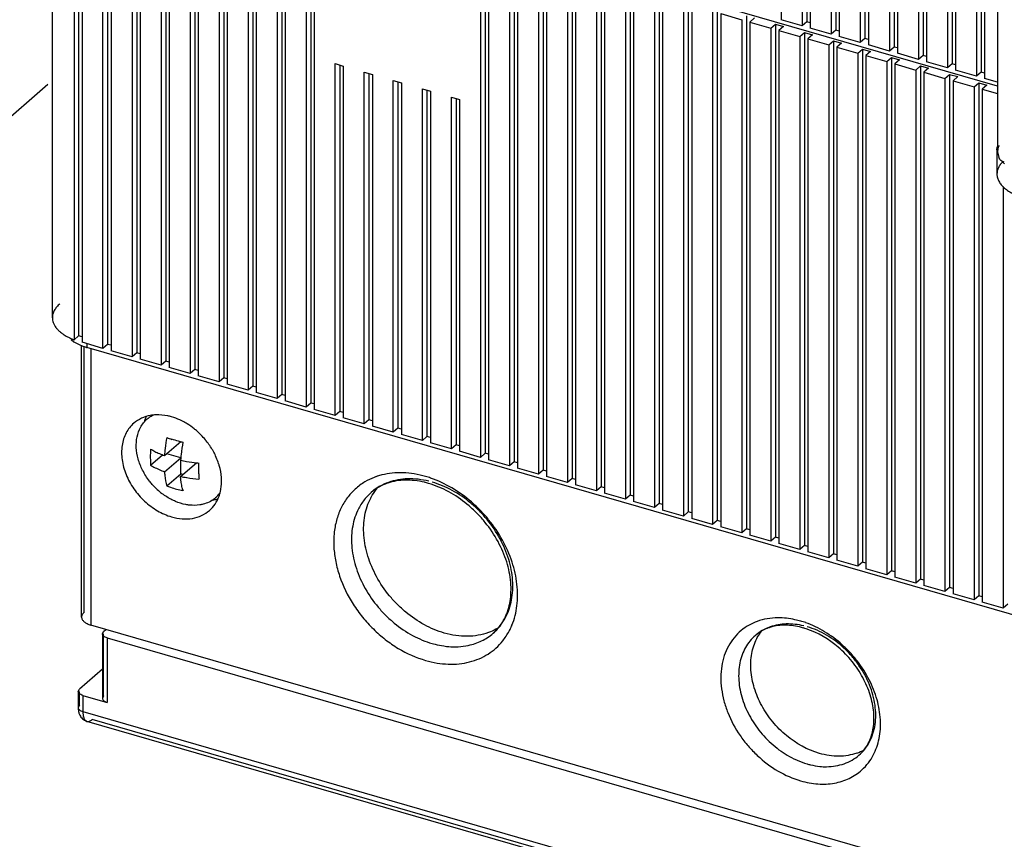
# Model space of a CAD drawing. Units: inches. Extents: x 0 to 34, y -25 to 22.
# Drawn here: x 26.3 to 27.6, y 10 to 11 of the extents above; entities that cross this region are included whole.
import ezdxf

# ---------------------------------------------------------------- set-up
doc = ezdxf.new("R2010")
doc.units = ezdxf.units.IN
doc.header["$LTSCALE"] = 1.87
doc.header["$MEASUREMENT"] = 0
doc.linetypes.add('DASHED', pattern=[0.2, 0.1, -0.1])
doc.layers.get('0').update_dxf_attribs({"linetype": 'CONTINUOUS'})

msp = doc.modelspace()

# ---------------------------------------------------------------- linework, layer by layer
at = {"color": 6, "linetype": 'Continuous'}
for p, q in [((27.3129, 13.5277), (27.3129, 11.0299)), ((27.3454, 13.5251), (27.3454, 11.0273)), ((27.3395, 13.52), (27.3395, 11.0222)), ((27.3497, 13.5171), (27.3497, 11.0192)), ((27.3822, 13.5145), (27.3822, 11.0167)), ((27.3763, 13.5094), (27.3763, 11.0116)), ((27.3865, 13.5064), (27.3865, 11.0086)), ((27.419, 13.5039), (27.419, 11.006)), ((27.4131, 13.4988), (27.4131, 11.0009)), ((27.4234, 13.4958), (27.4234, 10.998)), ((27.45, 13.4881), (27.45, 10.9903)), ((27.4559, 13.4933), (27.4559, 10.9954)), ((27.4602, 13.4852), (27.4602, 10.9874)), ((27.4868, 13.4775), (27.4868, 10.9797)), ((27.4927, 13.4826), (27.4927, 10.9848)), ((27.497, 13.4746), (27.497, 10.9767)), ((27.5236, 13.4669), (27.5236, 10.969)), ((27.5295, 13.472), (27.5295, 10.9742)), ((27.5338, 13.4639), (27.5338, 10.9661)), ((27.5604, 13.4562), (27.5604, 10.9584)), ((27.5663, 13.4614), (27.5663, 10.9635)), ((27.5706, 13.4533), (27.5706, 10.9555)), ((27.5872, 12.938), (27.5872, 10.8627)), ((26.3885, 10.6522), (26.3885, 11.3028)), ((26.4217, 11.2796), (26.4217, 10.6291)), ((27.5872, 10.9459), (26.4323, 11.2793)), ((26.4161, 11.2748), (26.4161, 10.6242)), ((26.4261, 11.2716), (26.4261, 10.621)), ((26.4527, 10.6133), (26.4527, 11.2639)), ((26.4586, 11.269), (26.4586, 10.6184)), ((26.4629, 11.2609), (26.4629, 10.6104)), ((26.4895, 11.2532), (26.4895, 10.6027)), ((26.4954, 11.2584), (26.4954, 10.6078)), ((26.4997, 11.2503), (26.4997, 10.5998)), ((26.5263, 11.2426), (26.5263, 10.5921)), ((26.5322, 11.2477), (26.5322, 10.5972)), ((26.5365, 11.2397), (26.5365, 10.5891)), ((26.5631, 11.232), (26.5631, 10.5814)), ((26.569, 11.2371), (26.569, 10.5866)), ((26.5734, 11.229), (26.5734, 10.5785)), ((26.6059, 11.2265), (26.6059, 10.5759)), ((26.6, 11.2214), (26.6, 10.5708)), ((26.6102, 11.2184), (26.6102, 10.5679)), ((26.6427, 11.2158), (26.6427, 10.5653)), ((26.6368, 11.2107), (26.6368, 10.5602)), ((26.647, 11.2078), (26.647, 10.5572)), ((26.6795, 11.2052), (26.6795, 10.5547)), ((26.6736, 11.2001), (26.6736, 10.5496)), ((26.6838, 11.1971), (26.6838, 10.5466)), ((26.7104, 11.1895), (26.7104, 10.5389)), ((26.7163, 11.1946), (26.7163, 10.544)), ((26.7206, 11.1865), (26.7206, 10.536)), ((26.9373, 11.1308), (26.9373, 10.4803)), ((26.9314, 11.1257), (26.9314, 10.4751)), ((26.9416, 11.1227), (26.9416, 10.4722)), ((26.9682, 11.1151), (26.9682, 10.4645)), ((26.9741, 11.1202), (26.9741, 10.4696)), ((26.9784, 11.1121), (26.9784, 10.4616)), ((27.005, 11.1044), (27.005, 10.4539)), ((27.0109, 11.1095), (27.0109, 10.459)), ((27.0152, 11.1015), (27.0152, 10.4509)), ((27.0418, 11.0938), (27.0418, 10.4433)), ((27.0477, 11.0989), (27.0477, 10.4484)), ((27.0521, 11.0908), (27.0521, 10.4403)), ((27.0787, 11.0832), (27.0787, 10.4326)), ((27.0846, 11.0883), (27.0846, 10.4377)), ((27.0889, 11.0802), (27.0889, 10.4297)), ((27.1214, 11.0777), (27.1214, 10.4271)), ((27.1155, 11.0725), (27.1155, 10.422)), ((27.1257, 11.0696), (27.1257, 10.419)), ((27.1582, 11.067), (27.1582, 10.4165)), ((27.1523, 11.0619), (27.1523, 10.4114)), ((27.1625, 11.059), (27.1625, 10.4084)), ((27.195, 11.0564), (27.195, 10.4059)), ((27.1891, 11.0513), (27.1891, 10.4007)), ((27.1993, 11.0483), (27.1993, 10.3978)), ((27.2259, 11.0406), (27.2259, 10.3901)), ((27.2318, 11.0458), (27.2318, 10.3952)), ((27.2362, 11.0377), (27.2628, 11.03)), ((27.2362, 11.0377), (27.2362, 10.3872)), ((27.2628, 11.03), (27.2628, 10.3795)), ((27.2687, 11.0351), (27.2687, 10.3846)), ((27.2789, 11.0322), (27.273, 11.0271)), ((27.273, 11.0271), (27.2996, 11.0194)), ((27.273, 11.0271), (27.273, 10.3765)), ((27.3395, 11.0222), (27.3129, 11.0299)), ((27.3454, 11.0273), (27.3395, 11.0222)), ((27.3497, 11.0261), (27.3454, 11.0273)), ((27.2996, 11.0194), (27.3055, 11.0245)), ((27.2996, 11.0194), (27.2996, 10.3688)), ((27.3055, 11.0245), (27.3157, 11.0216)), ((27.3055, 11.0245), (27.3055, 10.374)), ((27.3157, 11.0216), (27.3098, 11.0164)), ((27.3098, 11.0164), (27.3364, 11.0088)), ((27.3098, 11.0164), (27.3098, 10.3659)), ((27.3763, 11.0116), (27.3497, 11.0192)), ((27.3822, 11.0167), (27.3763, 11.0116)), ((27.3865, 11.0154), (27.3822, 11.0167)), ((27.3364, 11.0088), (27.3423, 11.0139)), ((27.3364, 11.0088), (27.3364, 10.3582)), ((27.3423, 11.0139), (27.3525, 11.0109)), ((27.3423, 11.0139), (27.3423, 10.3633)), ((27.3525, 11.0109), (27.3466, 11.0058)), ((27.3466, 11.0058), (27.3732, 10.9981)), ((27.3466, 11.0058), (27.3466, 10.3553)), ((27.3732, 10.9981), (27.3791, 11.0032)), ((27.3791, 11.0032), (27.3894, 11.0003)), ((27.3791, 11.0032), (27.3791, 10.3527)), ((27.4131, 11.0009), (27.3865, 11.0086)), ((27.419, 11.006), (27.4131, 11.0009)), ((27.4234, 11.0048), (27.419, 11.006)), ((27.3732, 10.9981), (27.3732, 10.3476)), ((27.3894, 11.0003), (27.3835, 10.9952)), ((27.3835, 10.9952), (27.4101, 10.9875)), ((27.3835, 10.9952), (27.3835, 10.3446)), ((27.4101, 10.9875), (27.416, 10.9926)), ((27.416, 10.9926), (27.4262, 10.9897)), ((27.416, 10.9926), (27.416, 10.3421)), ((27.4262, 10.9897), (27.4203, 10.9845)), ((27.45, 10.9903), (27.4234, 10.998)), ((27.4559, 10.9954), (27.45, 10.9903)), ((27.4602, 10.9942), (27.4559, 10.9954)), ((27.4101, 10.9875), (27.4101, 10.337)), ((27.4203, 10.9845), (27.4469, 10.9769)), ((27.4203, 10.9845), (27.4203, 10.334)), ((27.4469, 10.9769), (27.4528, 10.982)), ((27.4469, 10.9769), (27.4469, 10.3263)), ((27.4528, 10.982), (27.463, 10.979)), ((27.4528, 10.982), (27.4528, 10.3314)), ((27.463, 10.979), (27.4571, 10.9739)), ((27.4868, 10.9797), (27.4602, 10.9874)), ((27.4927, 10.9848), (27.4868, 10.9797)), ((27.497, 10.9835), (27.4927, 10.9848)), ((27.5236, 10.969), (27.497, 10.9767)), ((26.7472, 10.9743), (26.7575, 10.9713)), ((26.7472, 10.5283), (26.7472, 10.9743)), ((26.7531, 10.9726), (26.7531, 10.5334)), ((26.7575, 10.9713), (26.7575, 10.5253)), ((27.4571, 10.9739), (27.4837, 10.9662)), ((27.4571, 10.9739), (27.4571, 10.3234)), ((27.4837, 10.9662), (27.4896, 10.9714)), ((27.4837, 10.9662), (27.4837, 10.3157)), ((27.4896, 10.9714), (27.4998, 10.9684)), ((27.4896, 10.9714), (27.4896, 10.3208)), ((27.4998, 10.9684), (27.4939, 10.9633)), ((27.5295, 10.9742), (27.5236, 10.969)), ((27.5338, 10.9729), (27.5295, 10.9742)), ((27.5604, 10.9584), (27.5338, 10.9661)), ((26.7841, 10.9636), (26.7943, 10.9607)), ((26.7841, 10.5177), (26.7841, 10.9636)), ((26.79, 10.9619), (26.79, 10.5228)), ((26.7943, 10.9607), (26.7943, 10.5147)), ((26.8209, 10.953), (26.8311, 10.9501)), ((26.8209, 10.507), (26.8209, 10.953)), ((27.4939, 10.9633), (27.5205, 10.9556)), ((27.4939, 10.9633), (27.4939, 10.3127)), ((27.5205, 10.9556), (27.5264, 10.9607)), ((27.5205, 10.9556), (27.5205, 10.3051)), ((27.5264, 10.9607), (27.5367, 10.9578)), ((27.5264, 10.9607), (27.5264, 10.3102)), ((27.5367, 10.9578), (27.5308, 10.9527)), ((27.5308, 10.9527), (27.5574, 10.945)), ((27.5308, 10.9527), (27.5308, 10.3021)), ((27.5663, 10.9635), (27.5604, 10.9584)), ((27.5706, 10.9623), (27.5663, 10.9635)), ((27.5872, 10.9507), (27.5706, 10.9555)), ((26.8268, 10.9513), (26.8268, 10.5122)), ((26.8311, 10.9501), (26.8311, 10.5041)), ((26.8577, 10.9424), (26.8679, 10.9394)), ((26.8577, 10.4964), (26.8577, 10.9424)), ((26.8636, 10.9407), (26.8636, 10.5015)), ((26.8679, 10.9394), (26.8679, 10.4935)), ((27.5574, 10.945), (27.5633, 10.9501)), ((27.5574, 10.945), (27.5574, 10.2944)), ((27.5633, 10.9501), (27.5735, 10.9471)), ((27.5633, 10.9501), (27.5633, 10.2996)), ((27.5735, 10.9471), (27.5676, 10.942)), ((27.5676, 10.942), (27.5872, 10.9363)), ((27.5676, 10.942), (27.5676, 10.2915)), ((26.8945, 10.9317), (26.9048, 10.9288)), ((26.8945, 10.4858), (26.8945, 10.9317)), ((26.9004, 10.93), (26.9004, 10.4909)), ((26.9048, 10.9288), (26.9048, 10.4828)), ((27.5864, 10.865), (27.5864, 10.8343)), ((27.5872, 10.8627), (27.5887, 10.8555)), ((27.596, 10.8472), (27.5925, 10.8506)), ((27.5942, 10.8187), (27.5942, 10.2838)), ((26.4217, 10.6291), (26.4161, 10.6242)), ((26.4261, 10.6278), (26.4217, 10.6291)), ((26.4124, 10.6244), (26.4158, 10.6218)), ((26.4158, 10.6218), (26.4189, 10.6199)), ((26.4189, 10.6199), (26.4242, 10.6173)), ((26.4256, 10.2727), (26.4256, 10.6172)), ((26.4527, 10.6133), (26.4261, 10.621)), ((30.1146, 9.5515), (26.4323, 10.6144)), ((26.4586, 10.6184), (26.4527, 10.6133)), ((26.4629, 10.6172), (26.4586, 10.6184)), ((26.4895, 10.6027), (26.4629, 10.6104)), ((26.4954, 10.6078), (26.4895, 10.6027)), ((26.4997, 10.6066), (26.4954, 10.6078)), ((26.5263, 10.5921), (26.4997, 10.5998)), ((26.5322, 10.5972), (26.5263, 10.5921)), ((26.5365, 10.5959), (26.5322, 10.5972)), ((26.5631, 10.5814), (26.5365, 10.5891)), ((26.569, 10.5866), (26.5631, 10.5814)), ((26.5734, 10.5853), (26.569, 10.5866)), ((26.6, 10.5708), (26.5734, 10.5785)), ((26.6059, 10.5759), (26.6, 10.5708)), ((26.6102, 10.5747), (26.6059, 10.5759)), ((26.6368, 10.5602), (26.6102, 10.5679)), ((26.6427, 10.5653), (26.6368, 10.5602)), ((26.647, 10.5641), (26.6427, 10.5653)), ((26.6736, 10.5496), (26.647, 10.5572)), ((26.6795, 10.5547), (26.6736, 10.5496)), ((26.6838, 10.5534), (26.6795, 10.5547)), ((26.7104, 10.5389), (26.6838, 10.5466)), ((26.7163, 10.544), (26.7104, 10.5389)), ((26.7206, 10.5428), (26.7163, 10.544)), ((26.7472, 10.5283), (26.7206, 10.536)), ((26.7531, 10.5334), (26.7472, 10.5283)), ((26.7575, 10.5322), (26.7531, 10.5334)), ((26.7841, 10.5177), (26.7575, 10.5253)), ((26.79, 10.5228), (26.7841, 10.5177)), ((26.7943, 10.5215), (26.79, 10.5228)), ((26.8209, 10.507), (26.7943, 10.5147)), ((26.8268, 10.5122), (26.8209, 10.507)), ((26.8311, 10.5109), (26.8268, 10.5122)), ((26.8577, 10.4964), (26.8311, 10.5041)), ((26.5307, 10.4774), (26.5513, 10.4952)), ((26.8636, 10.5015), (26.8577, 10.4964)), ((26.8679, 10.5003), (26.8636, 10.5015)), ((26.8945, 10.4858), (26.8679, 10.4935)), ((26.9004, 10.4909), (26.8945, 10.4858)), ((26.9048, 10.4896), (26.9004, 10.4909)), ((26.5131, 10.4652), (26.5282, 10.4784)), ((26.5513, 10.4747), (26.5336, 10.4798)), ((26.9314, 10.4751), (26.9048, 10.4828)), ((26.9373, 10.4803), (26.9314, 10.4751)), ((26.9416, 10.479), (26.9373, 10.4803)), ((26.5307, 10.4569), (26.5513, 10.4747)), ((26.5512, 10.451), (26.5712, 10.4683)), ((26.5513, 10.4543), (26.5513, 10.4715)), ((26.9682, 10.4645), (26.9416, 10.4722)), ((26.9741, 10.4696), (26.9682, 10.4645)), ((26.9784, 10.4684), (26.9741, 10.4696)), ((26.5335, 10.4389), (26.5513, 10.4543)), ((26.5541, 10.4535), (26.5513, 10.4543)), ((27.005, 10.4539), (26.9784, 10.4616)), ((27.0109, 10.459), (27.005, 10.4539)), ((27.0152, 10.4578), (27.0109, 10.459)), ((26.552, 10.4432), (26.5512, 10.451)), ((27.0418, 10.4433), (27.0152, 10.4509)), ((27.0477, 10.4484), (27.0418, 10.4433)), ((27.0521, 10.4471), (27.0477, 10.4484)), ((27.0787, 10.4326), (27.0521, 10.4403)), ((26.5549, 10.4337), (26.554, 10.433)), ((27.0846, 10.4377), (27.0787, 10.4326)), ((27.0889, 10.4365), (27.0846, 10.4377)), ((27.1155, 10.422), (27.0889, 10.4297)), ((27.1214, 10.4271), (27.1155, 10.422)), ((27.1257, 10.4259), (27.1214, 10.4271)), ((26.5965, 10.4247), (26.5955, 10.4239)), ((27.1523, 10.4114), (27.1257, 10.419)), ((27.1582, 10.4165), (27.1523, 10.4114)), ((27.1625, 10.4152), (27.1582, 10.4165)), ((27.1891, 10.4007), (27.1625, 10.4084)), ((27.195, 10.4059), (27.1891, 10.4007)), ((27.1993, 10.4046), (27.195, 10.4059)), ((27.2259, 10.3901), (27.1993, 10.3978)), ((27.2318, 10.3952), (27.2259, 10.3901)), ((27.2362, 10.394), (27.2318, 10.3952)), ((27.2628, 10.3795), (27.2362, 10.3872)), ((27.2687, 10.3846), (27.2628, 10.3795)), ((27.273, 10.3833), (27.2687, 10.3846)), ((27.2996, 10.3688), (27.273, 10.3765)), ((27.3055, 10.374), (27.2996, 10.3688)), ((27.3098, 10.3727), (27.3055, 10.374)), ((27.3364, 10.3582), (27.3098, 10.3659)), ((27.3423, 10.3633), (27.3364, 10.3582)), ((27.3466, 10.3621), (27.3423, 10.3633)), ((27.3732, 10.3476), (27.3466, 10.3553)), ((27.3791, 10.3527), (27.3732, 10.3476)), ((27.3835, 10.3515), (27.3791, 10.3527)), ((27.4101, 10.337), (27.3835, 10.3446)), ((27.416, 10.3421), (27.4101, 10.337)), ((27.4203, 10.3408), (27.416, 10.3421)), ((27.4469, 10.3263), (27.4203, 10.334)), ((27.4528, 10.3314), (27.4469, 10.3263)), ((27.4571, 10.3302), (27.4528, 10.3314)), ((27.4837, 10.3157), (27.4571, 10.3234)), ((27.4896, 10.3208), (27.4837, 10.3157)), ((27.4939, 10.3196), (27.4896, 10.3208)), ((27.5205, 10.3051), (27.4939, 10.3127)), ((27.5264, 10.3102), (27.5205, 10.3051)), ((27.5308, 10.3089), (27.5264, 10.3102)), ((27.5574, 10.2944), (27.5308, 10.3021)), ((27.5633, 10.2996), (27.5574, 10.2944)), ((27.5676, 10.2983), (27.5633, 10.2996)), ((27.5942, 10.2838), (27.5676, 10.2915)), ((27.6001, 10.2889), (27.5942, 10.2838)), ((30.1402, 9.1936), (26.4374, 10.2625)), ((26.452, 10.2514), (26.4535, 10.2544)), ((26.4535, 10.2544), (26.4565, 10.257)), ((26.452, 10.2514), (26.452, 10.1696)), ((26.4579, 10.2463), (27.8541, 9.8433)), ((26.452, 10.2066), (26.4229, 10.1814)), ((26.4213, 10.1785), (26.4229, 10.1814)), ((26.4213, 10.1785), (26.4213, 10.158)), ((26.4272, 10.1734), (26.4579, 10.1645)), ((26.4535, 10.1726), (26.452, 10.1696)), ((27.2814, 9.8954), (26.4324, 10.1404))]:
    msp.add_line(p, q, dxfattribs=at)
at = {"color": 4, "linetype": 'DASHED'}
msp.add_line((26.2417, 10.8255), (29.2767, 13.4621), dxfattribs=at)
at = {"color": 9, "linetype": 'Continuous'}
for p, q in [((26.4288, 10.2786), (26.4288, 10.6144)), ((26.4323, 10.6192), (26.4323, 10.6144)), ((26.4374, 10.613), (26.4374, 10.2625)), ((26.4535, 10.1726), (26.4535, 10.2514)), ((26.4579, 10.2463), (26.4579, 10.1645)), ((26.4229, 10.161), (26.4229, 10.1785)), ((26.4272, 10.1734), (26.4272, 10.1529)), ((26.4229, 10.161), (26.4213, 10.158)), ((26.4272, 10.1529), (27.2762, 9.9078)), ((27.2825, 9.8992), (26.439, 10.1427)), ((27.4115, 10.0975), (27.4115, 10.0975))]:
    msp.add_line(p, q, dxfattribs=at)
at = {"color": 6, "linetype": 'Continuous'}
for centre, radius, start, end in [((27.6043, 10.865), 0.0178, 180.0903, 187.5545), ((27.605, 10.8627), 0.0178, 173.5189, 180.0019), ((26.449, 10.6755), 0.0632, 246.9365, 247.8676), ((26.4502, 10.6783), 0.0663, 247.8728, 249.4848), ((26.452, 10.6833), 0.0716, 249.4928, 252.8625), ((26.4537, 10.6885), 0.0771, 252.8216, 253.9005), ((26.553, 10.5063), 0.0499, 160.6144, 164.4328), ((26.5507, 10.507), 0.0476, 155.585, 160.5986), ((26.5142, 10.4443), 0.0862, 58.3324, 62.8429), ((26.5113, 10.4397), 0.0916, 51.5654, 58.2735), ((26.5092, 10.437), 0.095, 48.5324, 51.5787), ((26.5083, 10.436), 0.0964, 44.2952, 48.5331), ((26.5075, 10.4352), 0.0975, 39.7231, 44.2909), ((26.7442, 10.4626), 0.214, 169.8735, 173.5773), ((26.5794, 10.6224), 0.1305, 249.4236, 252.4738), ((26.5879, 10.6539), 0.1631, 256.945, 257.989), ((26.7591, 10.4575), 0.2084, 169.8255, 174.1025), ((26.5085, 10.436), 0.0962, 30.774, 39.7747), ((26.6844, 10.4743), 0.1717, 176.2037, 177.2372), ((26.5613, 10.5667), 0.0943, 239.222, 242.9851), ((26.5677, 10.5794), 0.1086, 243.0221, 246.4473), ((26.5737, 10.5932), 0.1235, 246.4789, 249.666), ((26.7225, 10.4652), 0.1922, 173.6168, 176.3679), ((26.7384, 10.4597), 0.1876, 174.1029, 176.3948), ((26.5112, 10.4376), 0.0932, 29.4494, 30.7493), ((26.5127, 10.4384), 0.0914, 25.0351, 29.4654), ((26.5888, 10.6454), 0.1779, 257.7943, 260.2815), ((26.591, 10.6591), 0.1919, 260.3153, 264.2303), ((26.5918, 10.6657), 0.1985, 264.2192, 264.9969), ((26.5226, 10.4423), 0.0807, 16.3209, 17.2019), ((26.7025, 10.4571), 0.1284, 181.2908, 184.2679), ((26.5806, 10.4984), 0.0871, 221.3259, 230.9712), ((26.5884, 10.623), 0.176, 257.7805, 260.3106), ((26.5909, 10.6374), 0.1906, 260.3099, 265.0465), ((26.8346, 10.335), 0.1115, 73.8945, 76.5439), ((26.8336, 10.3313), 0.1154, 72.1882, 73.8924), ((26.5786, 10.496), 0.084, 230.9923, 232.8051), ((26.6307, 10.4528), 0.0792, 193.3568, 194.4644), ((26.5707, 10.4524), 0.0377, 310.9449, 323.7406), ((26.5539, 10.4426), 0.049, 340.0286, 342.5353), ((26.8319, 10.3855), 0.0598, 121.2121, 130.841), ((26.5713, 10.4518), 0.037, 307.7382, 310.8863), ((26.9066, 10.2987), 0.062, 320.1847, 327.352), ((26.9041, 10.3004), 0.065, 327.3257, 334.1075), ((26.9087, 10.2969), 0.0593, 310.9085, 320.222), ((27.3128, 10.2115), 0.05, 119.3519, 130.8163), ((27.315, 10.1681), 0.0944, 73.8929, 77.0317), ((27.3138, 10.1639), 0.0988, 71.894, 73.8864), ((27.3885, 10.1559), 0.0593, 289.9689, 299.8059), ((27.3791, 10.1349), 0.0495, 310.9152, 321.987)]:
    msp.add_arc(centre, radius, start, end, dxfattribs=at)
at = {"color": 9, "linetype": 'Continuous'}
for centre, radius, start, end in [((26.8273, 10.3699), 0.0855, 104.1695, 108.171), ((26.8254, 10.3753), 0.0798, 111.1395, 120.4786), ((26.8262, 10.3734), 0.0819, 109.7447, 111.1583), ((26.8265, 10.3724), 0.0829, 108.1899, 109.7436), ((26.8247, 10.3222), 0.134, 71.0401, 73.8781), ((27.3061, 10.2015), 0.0698, 109.8411, 118.9681), ((27.3051, 10.1553), 0.1169, 70.6127, 73.872), ((26.8977, 10.292), 0.0793, 321.3558, 331.9546), ((26.8951, 10.2935), 0.0823, 331.8789, 332.4944), ((26.8946, 10.2938), 0.0829, 332.4953, 333.6092), ((26.8928, 10.2947), 0.085, 333.6156, 337.6898), ((27.3046, 10.2042), 0.0667, 119.0051, 129.7708), ((27.3684, 10.1298), 0.0692, 322.842, 332.1353), ((27.37, 10.1638), 0.0809, 264.3097, 270.1928), ((27.3707, 10.128), 0.0663, 312.0706, 322.8746)]:
    msp.add_arc(centre, radius, start, end, dxfattribs=at)
at = {"color": 6, "linetype": 'Continuous'}
for points, knots in [([(27.5864, 10.865), (27.5864, 10.8653), (27.5865, 10.8666), (27.5867, 10.8679), (27.5869, 10.8689)], [0, 0, 0, 0, 0.248751, 1, 1, 1, 1]), ([(27.589, 10.8705), (27.5888, 10.87), (27.588, 10.8682), (27.5875, 10.8662), (27.5874, 10.8647)], [0, 0, 0, 0, 0.257007, 1, 1, 1, 1]), ([(27.5958, 10.8492), (27.595, 10.8495), (27.5935, 10.85), (27.5915, 10.8513), (27.5899, 10.8532), (27.5891, 10.8546), (27.5887, 10.8555)], [0, 0, 0, 0, 0.244764, 0.484044, 0.730943, 1, 1, 1, 1]), ([(27.5938, 10.85), (27.5926, 10.8488), (27.5906, 10.8464), (27.5882, 10.8425), (27.5868, 10.8384), (27.5864, 10.8356), (27.5864, 10.8343)], [0, 0, 0, 0, 0.276273, 0.531459, 0.770194, 1, 1, 1, 1]), ([(27.5864, 10.8343), (27.5864, 10.8327), (27.5869, 10.8295), (27.5888, 10.8249), (27.5918, 10.8205), (27.596, 10.8163), (27.6012, 10.8125), (27.6097, 10.8077), (27.6168, 10.8051), (27.6219, 10.8036)], [0, 0, 0, 0, 0.09347, 0.19156, 0.297885, 0.414881, 0.543801, 0.684982, 1, 1, 1, 1]), ([(26.398, 10.6699), (26.3965, 10.6686), (26.3939, 10.666), (26.3908, 10.6616), (26.3889, 10.657), (26.3885, 10.6538), (26.3885, 10.6522)], [0, 0, 0, 0, 0.281671, 0.538261, 0.774717, 1, 1, 1, 1]), ([(26.3885, 10.6522), (26.3885, 10.6501), (26.3894, 10.6456), (26.3916, 10.6417), (26.393, 10.6398)], [0, 0, 0, 0, 0.478823, 1, 1, 1, 1]), ([(26.393, 10.6398), (26.3933, 10.6394), (26.3945, 10.638), (26.3957, 10.6366), (26.3968, 10.6357)], [0, 0, 0, 0, 0.24125, 1, 1, 1, 1]), ([(26.3968, 10.6357), (26.3971, 10.6353), (26.3988, 10.6338), (26.4005, 10.6325), (26.4019, 10.6316)], [0, 0, 0, 0, 0.240611, 1, 1, 1, 1]), ([(26.4019, 10.6316), (26.4024, 10.6312), (26.4047, 10.6297), (26.407, 10.6284), (26.4089, 10.6274)], [0, 0, 0, 0, 0.240627, 1, 1, 1, 1]), ([(26.4089, 10.6274), (26.4094, 10.6271), (26.4118, 10.626), (26.4143, 10.6249), (26.4161, 10.6242)], [0, 0, 0, 0, 0.243185, 1, 1, 1, 1]), ([(26.5127, 10.5283), (26.5088, 10.5276), (26.5013, 10.5252), (26.4946, 10.5209), (26.4917, 10.5184)], [0, 0, 0, 0, 0.507813, 1, 1, 1, 1]), ([(26.5089, 10.5239), (26.5095, 10.5244), (26.5119, 10.5264), (26.5146, 10.528), (26.5167, 10.5291)], [0, 0, 0, 0, 0.249077, 1, 1, 1, 1]), ([(26.52, 10.529), (26.5194, 10.529), (26.5169, 10.5289), (26.5145, 10.5286), (26.5127, 10.5283)], [0, 0, 0, 0, 0.253384, 1, 1, 1, 1]), ([(26.5397, 10.5265), (26.5381, 10.527), (26.5316, 10.5286), (26.5249, 10.5292), (26.52, 10.529)], [0, 0, 0, 0, 0.258264, 1, 1, 1, 1]), ([(26.4917, 10.5184), (26.4898, 10.5167), (26.4861, 10.5129), (26.4817, 10.5061), (26.4786, 10.4985), (26.476, 10.4871), (26.4762, 10.4715), (26.4814, 10.4528), (26.4896, 10.4379), (26.498, 10.427), (26.5076, 10.4171), (26.5211, 10.4069), (26.5335, 10.4015), (26.5397, 10.3997)], [0, 0, 0, 0, 0.051875, 0.104555, 0.158734, 0.21495, 0.334229, 0.462836, 0.598138, 0.667098, 0.73604, 0.871387, 1, 1, 1, 1]), ([(26.5003, 10.5131), (26.5014, 10.5152), (26.5039, 10.519), (26.5071, 10.5224), (26.5089, 10.5239)], [0, 0, 0, 0, 0.503483, 1, 1, 1, 1]), ([(26.5536, 10.521), (26.5524, 10.5215), (26.548, 10.5237), (26.5433, 10.5255), (26.5397, 10.5265)], [0, 0, 0, 0, 0.255401, 1, 1, 1, 1]), ([(26.5029, 10.4588), (26.5006, 10.4634), (26.4969, 10.4728), (26.4944, 10.4872), (26.4953, 10.501), (26.4983, 10.5094), (26.5003, 10.5131)], [0, 0, 0, 0, 0.273392, 0.532243, 0.774016, 1, 1, 1, 1]), ([(26.5511, 10.495), (26.5501, 10.4952), (26.5465, 10.4961), (26.5428, 10.4971), (26.5401, 10.498)], [0, 0, 0, 0, 0.254562, 1, 1, 1, 1]), ([(26.5129, 10.4826), (26.5128, 10.4811), (26.5126, 10.4753), (26.5128, 10.4695), (26.5131, 10.4652)], [0, 0, 0, 0, 0.259969, 1, 1, 1, 1]), ([(26.5997, 10.4662), (26.5995, 10.4671), (26.5982, 10.4708), (26.5967, 10.4744), (26.5955, 10.4771)], [0, 0, 0, 0, 0.24709, 1, 1, 1, 1]), ([(26.5131, 10.4652), (26.5144, 10.4644), (26.5201, 10.4612), (26.5261, 10.4586), (26.5307, 10.4569)], [0, 0, 0, 0, 0.237192, 1, 1, 1, 1]), ([(26.5741, 10.4542), (26.5741, 10.4553), (26.574, 10.4599), (26.5742, 10.4645), (26.5744, 10.468)], [0, 0, 0, 0, 0.242897, 1, 1, 1, 1]), ([(26.6031, 10.4445), (26.6031, 10.4462), (26.6029, 10.4531), (26.6016, 10.4599), (26.6001, 10.465)], [0, 0, 0, 0, 0.242478, 1, 1, 1, 1]), ([(26.5151, 10.4409), (26.5139, 10.4422), (26.5093, 10.4478), (26.5054, 10.454), (26.5029, 10.4588)], [0, 0, 0, 0, 0.25195, 1, 1, 1, 1]), ([(26.5307, 10.4569), (26.5308, 10.4553), (26.5314, 10.4492), (26.5324, 10.4432), (26.5335, 10.4389)], [0, 0, 0, 0, 0.265752, 1, 1, 1, 1]), ([(26.5536, 10.4344), (26.5535, 10.4351), (26.5528, 10.438), (26.5523, 10.441), (26.552, 10.4432)], [0, 0, 0, 0, 0.241706, 1, 1, 1, 1]), ([(26.6006, 10.4279), (26.601, 10.4292), (26.6025, 10.4346), (26.6031, 10.4403), (26.6031, 10.4445)], [0, 0, 0, 0, 0.243033, 1, 1, 1, 1]), ([(26.8138, 10.4425), (26.8126, 10.4421), (26.8082, 10.4405), (26.804, 10.4384), (26.801, 10.4366)], [0, 0, 0, 0, 0.254715, 1, 1, 1, 1]), ([(26.8606, 10.4435), (26.8564, 10.4445), (26.8482, 10.4459), (26.8325, 10.4467), (26.8209, 10.4449), (26.8138, 10.4425)], [0, 0, 0, 0, 0.270379, 0.527159, 1, 1, 1, 1]), ([(26.9626, 10.272), (26.9657, 10.2785), (26.969, 10.2893), (26.9704, 10.3045), (26.9699, 10.3214), (26.9654, 10.3434), (26.9543, 10.3691), (26.9408, 10.3892), (26.9278, 10.4038), (26.9072, 10.4231), (26.8864, 10.4355), (26.8689, 10.4411)], [0, 0, 0, 0, 0.101274, 0.156051, 0.213695, 0.33666, 0.468007, 0.604216, 0.672942, 0.741319, 1, 1, 1, 1]), ([(26.5445, 10.4193), (26.543, 10.42), (26.5372, 10.4227), (26.5317, 10.4261), (26.5278, 10.4291)], [0, 0, 0, 0, 0.244896, 1, 1, 1, 1]), ([(26.5335, 10.4389), (26.5351, 10.4383), (26.5418, 10.4359), (26.5487, 10.4341), (26.554, 10.433)], [0, 0, 0, 0, 0.240676, 1, 1, 1, 1]), ([(26.7922, 10.4236), (26.7928, 10.4248), (26.7953, 10.4293), (26.7984, 10.4336), (26.8008, 10.4365)], [0, 0, 0, 0, 0.252759, 1, 1, 1, 1]), ([(26.5624, 10.4146), (26.5609, 10.4147), (26.5548, 10.4156), (26.5488, 10.4175), (26.5445, 10.4193)], [0, 0, 0, 0, 0.242435, 1, 1, 1, 1]), ([(26.5796, 10.4157), (26.5783, 10.4153), (26.5726, 10.4142), (26.5668, 10.4141), (26.5624, 10.4146)], [0, 0, 0, 0, 0.241749, 1, 1, 1, 1]), ([(26.5939, 10.4226), (26.5918, 10.421), (26.5873, 10.4182), (26.5822, 10.4164), (26.5796, 10.4157)], [0, 0, 0, 0, 0.494934, 1, 1, 1, 1]), ([(26.5877, 10.4077), (26.5904, 10.4101), (26.5953, 10.4157), (26.5987, 10.4224), (26.5999, 10.4259)], [0, 0, 0, 0, 0.492888, 1, 1, 1, 1]), ([(26.5985, 10.4222), (26.5979, 10.422), (26.5956, 10.4214), (26.5933, 10.4209), (26.5915, 10.4206)], [0, 0, 0, 0, 0.247269, 1, 1, 1, 1]), ([(26.8855, 10.2524), (26.8768, 10.255), (26.8594, 10.2623), (26.8399, 10.2757), (26.8257, 10.2887), (26.8126, 10.3032), (26.799, 10.3233), (26.7878, 10.3493), (26.7825, 10.3758), (26.7836, 10.4011), (26.7887, 10.4167), (26.7922, 10.4236)], [0, 0, 0, 0, 0.125181, 0.256514, 0.32359, 0.391012, 0.52488, 0.654768, 0.777908, 0.892838, 1, 1, 1, 1]), ([(26.5397, 10.3997), (26.5441, 10.3984), (26.5529, 10.3967), (26.5659, 10.3972), (26.5778, 10.4008), (26.5847, 10.4052), (26.5877, 10.4077)], [0, 0, 0, 0, 0.270803, 0.525733, 0.766748, 1, 1, 1, 1]), ([(26.4288, 10.2786), (26.4278, 10.2778), (26.4266, 10.2764), (26.4257, 10.2743), (26.4256, 10.2732), (26.4256, 10.2727)], [0, 0, 0, 0, 0.536552, 0.774023, 1, 1, 1, 1]), ([(26.4256, 10.2727), (26.4256, 10.2722), (26.4257, 10.2711), (26.4264, 10.2696), (26.4274, 10.2681), (26.4293, 10.2662), (26.4327, 10.2641), (26.4357, 10.2629), (26.4374, 10.2625)], [0, 0, 0, 0, 0.093551, 0.191593, 0.297912, 0.414959, 0.685026, 1, 1, 1, 1]), ([(26.9415, 10.2529), (26.9373, 10.2514), (26.9284, 10.2491), (26.9145, 10.2479), (26.9, 10.2489), (26.8903, 10.251), (26.8855, 10.2524)], [0, 0, 0, 0, 0.235394, 0.479803, 0.734791, 1, 1, 1, 1]), ([(26.9541, 10.259), (26.9531, 10.2584), (26.949, 10.2561), (26.9448, 10.2541), (26.9415, 10.2529)], [0, 0, 0, 0, 0.248168, 1, 1, 1, 1]), ([(27.2819, 10.2453), (27.2823, 10.2462), (27.2842, 10.2495), (27.2863, 10.2527), (27.2881, 10.255)], [0, 0, 0, 0, 0.252471, 1, 1, 1, 1]), ([(27.2977, 10.2592), (27.2969, 10.259), (27.2936, 10.2578), (27.2905, 10.2563), (27.2882, 10.2551)], [0, 0, 0, 0, 0.254576, 1, 1, 1, 1]), ([(27.3362, 10.2601), (27.3295, 10.2616), (27.3165, 10.2632), (27.3035, 10.2612), (27.2977, 10.2592)], [0, 0, 0, 0, 0.527732, 1, 1, 1, 1]), ([(27.4242, 10.1144), (27.4268, 10.1198), (27.4295, 10.129), (27.4307, 10.1418), (27.4302, 10.156), (27.4263, 10.1746), (27.4169, 10.1965), (27.4055, 10.2135), (27.3945, 10.2259), (27.377, 10.2424), (27.3594, 10.2529), (27.3445, 10.2578)], [0, 0, 0, 0, 0.100201, 0.154661, 0.212126, 0.335044, 0.46662, 0.603206, 0.672143, 0.740732, 1, 1, 1, 1]), ([(26.4579, 10.2463), (26.457, 10.2466), (26.4555, 10.2471), (26.4536, 10.2483), (26.4523, 10.2498), (26.452, 10.2509), (26.452, 10.2514)], [0, 0, 0, 0, 0.314702, 0.586207, 0.80939, 1, 1, 1, 1]), ([(27.3612, 10.0998), (27.346, 10.1042), (27.328, 10.1144), (27.3103, 10.1306), (27.2991, 10.143), (27.2876, 10.16), (27.2781, 10.1821), (27.2736, 10.2046), (27.2745, 10.2261), (27.2788, 10.2394), (27.2819, 10.2453)], [0, 0, 0, 0, 0.25551, 0.322676, 0.390189, 0.524238, 0.654302, 0.777608, 0.892693, 1, 1, 1, 1]), ([(26.4272, 10.1734), (26.4263, 10.1736), (26.4248, 10.1742), (26.4229, 10.1754), (26.4216, 10.1768), (26.4213, 10.1779), (26.4213, 10.1785)], [0, 0, 0, 0, 0.314702, 0.586207, 0.80939, 1, 1, 1, 1]), ([(26.452, 10.1696), (26.452, 10.1691), (26.4523, 10.1679), (26.4536, 10.1665), (26.4555, 10.1653), (26.457, 10.1647), (26.4579, 10.1645)], [0, 0, 0, 0, 0.190609, 0.413791, 0.685297, 1, 1, 1, 1]), ([(26.4213, 10.158), (26.4213, 10.1566), (26.4215, 10.1539), (26.4221, 10.1512), (26.4226, 10.1499)], [0, 0, 0, 0, 0.504861, 1, 1, 1, 1]), ([(26.4226, 10.1499), (26.4228, 10.1493), (26.4238, 10.1471), (26.4253, 10.1451), (26.4266, 10.1438)], [0, 0, 0, 0, 0.249061, 1, 1, 1, 1]), ([(26.4266, 10.1438), (26.4274, 10.143), (26.4292, 10.1417), (26.4313, 10.1408), (26.4324, 10.1404)], [0, 0, 0, 0, 0.495457, 1, 1, 1, 1]), ([(27.4181, 10.1045), (27.4187, 10.1052), (27.421, 10.1083), (27.423, 10.1117), (27.4242, 10.1144)], [0, 0, 0, 0, 0.245443, 1, 1, 1, 1]), ([(27.4087, 10.1002), (27.4051, 10.0989), (27.3976, 10.0969), (27.3858, 10.0959), (27.3735, 10.0968), (27.3653, 10.0986), (27.3612, 10.0998)], [0, 0, 0, 0, 0.235394, 0.479803, 0.734791, 1, 1, 1, 1])]:
    msp.add_open_spline(points, degree=3, knots=knots, dxfattribs=at)
at = {"color": 9, "linetype": 'Continuous'}
for points, knots in [([(26.8619, 10.4509), (26.8572, 10.4522), (26.8477, 10.4544), (26.8335, 10.4559), (26.8196, 10.4555), (26.8107, 10.4539), (26.8064, 10.4528)], [0, 0, 0, 0, 0.263052, 0.517557, 0.762969, 1, 1, 1, 1]), ([(26.7849, 10.4441), (26.7806, 10.4415), (26.7723, 10.4354), (26.7619, 10.4239), (26.7538, 10.4104), (26.7483, 10.3951), (26.7453, 10.3785), (26.7451, 10.3609), (26.7475, 10.3427), (26.7542, 10.3179), (26.7659, 10.294), (26.7816, 10.2723), (26.7953, 10.2573), (26.8104, 10.244), (26.8319, 10.2292), (26.8497, 10.2212), (26.8619, 10.2177)], [0, 0, 0, 0, 0.052318, 0.104725, 0.158118, 0.213266, 0.270702, 0.33072, 0.393341, 0.458376, 0.59376, 0.663207, 0.73285, 0.801983, 0.86999, 1, 1, 1, 1]), ([(26.8149, 10.4434), (26.8108, 10.442), (26.803, 10.4384), (26.796, 10.4335), (26.7928, 10.4307)], [0, 0, 0, 0, 0.503793, 1, 1, 1, 1]), ([(26.8659, 10.4449), (26.8615, 10.4459), (26.8526, 10.4476), (26.8394, 10.4482), (26.8268, 10.4469), (26.8187, 10.4448), (26.8149, 10.4434)], [0, 0, 0, 0, 0.264082, 0.518559, 0.763383, 1, 1, 1, 1]), ([(26.9713, 10.2625), (26.9746, 10.2703), (26.9777, 10.283), (26.9788, 10.3005), (26.9777, 10.3193), (26.9723, 10.3432), (26.96, 10.3709), (26.9454, 10.3924), (26.9316, 10.408), (26.9165, 10.4222), (26.8959, 10.4371), (26.8775, 10.4457), (26.8682, 10.4489)], [0, 0, 0, 0, 0.108205, 0.165186, 0.224112, 0.347366, 0.47671, 0.609667, 0.676621, 0.743304, 0.874274, 1, 1, 1, 1]), ([(26.9632, 10.2721), (26.9668, 10.279), (26.9721, 10.2946), (26.9732, 10.32), (26.968, 10.3465), (26.9569, 10.3726), (26.9433, 10.3927), (26.9302, 10.4073), (26.9159, 10.4204), (26.8963, 10.4339), (26.8789, 10.4412), (26.8702, 10.4437)], [0, 0, 0, 0, 0.107072, 0.221903, 0.344981, 0.474866, 0.608782, 0.67624, 0.743355, 0.874759, 1, 1, 1, 1]), ([(26.7928, 10.4307), (26.7892, 10.4275), (26.7825, 10.4203), (26.7775, 10.4117), (26.7754, 10.4072)], [0, 0, 0, 0, 0.49502, 1, 1, 1, 1]), ([(26.7754, 10.4072), (26.7722, 10.4002), (26.7689, 10.3887), (26.7676, 10.3727), (26.7684, 10.3556), (26.7733, 10.3336), (26.7847, 10.3081), (26.7983, 10.2886), (26.8113, 10.2745), (26.8254, 10.2618), (26.8446, 10.2487), (26.8616, 10.2416), (26.8702, 10.2391)], [0, 0, 0, 0, 0.107785, 0.164654, 0.223567, 0.347087, 0.477005, 0.610579, 0.67776, 0.744559, 0.875316, 1, 1, 1, 1]), ([(26.9475, 10.2521), (26.9507, 10.2549), (26.9566, 10.2611), (26.9612, 10.2683), (26.9632, 10.2721)], [0, 0, 0, 0, 0.496195, 1, 1, 1, 1]), ([(27.3087, 10.2717), (27.3041, 10.2716), (27.2952, 10.2709), (27.2865, 10.2686), (27.2824, 10.2671)], [0, 0, 0, 0, 0.509339, 1, 1, 1, 1]), ([(27.3375, 10.2675), (27.3351, 10.2682), (27.3257, 10.2706), (27.3159, 10.2717), (27.3087, 10.2717)], [0, 0, 0, 0, 0.257554, 1, 1, 1, 1]), ([(27.4295, 10.0974), (27.433, 10.104), (27.4381, 10.1189), (27.4396, 10.1432), (27.4351, 10.1686), (27.4251, 10.1938), (27.4126, 10.2134), (27.4005, 10.2277), (27.3871, 10.2409), (27.3687, 10.2546), (27.3522, 10.2626), (27.3439, 10.2655)], [0, 0, 0, 0, 0.106849, 0.221164, 0.343509, 0.472662, 0.60613, 0.673558, 0.740814, 0.873046, 1, 1, 1, 1]), ([(27.2619, 10.2555), (27.2587, 10.2528), (27.2527, 10.2467), (27.2455, 10.236), (27.2403, 10.2238), (27.2371, 10.2105), (27.2359, 10.1963), (27.2369, 10.1815), (27.2399, 10.1664), (27.2466, 10.146), (27.2571, 10.1266), (27.2707, 10.1091), (27.286, 10.0931), (27.3077, 10.0767), (27.3275, 10.0679), (27.3375, 10.065)], [0, 0, 0, 0, 0.051871, 0.104474, 0.158535, 0.214602, 0.273022, 0.333911, 0.397191, 0.462594, 0.59786, 0.666848, 0.735848, 0.871278, 1, 1, 1, 1]), ([(27.2988, 10.2601), (27.2954, 10.2589), (27.2887, 10.2559), (27.2828, 10.2517), (27.2801, 10.2493)], [0, 0, 0, 0, 0.503793, 1, 1, 1, 1]), ([(27.3415, 10.2615), (27.3342, 10.2632), (27.3198, 10.265), (27.3053, 10.2625), (27.2988, 10.2601)], [0, 0, 0, 0, 0.518491, 1, 1, 1, 1]), ([(27.4115, 10.0975), (27.4142, 10.0999), (27.4193, 10.1052), (27.4252, 10.1144), (27.4296, 10.1249), (27.4322, 10.1364), (27.433, 10.1485), (27.4321, 10.1612), (27.4294, 10.1741), (27.4236, 10.1914), (27.4145, 10.2079), (27.4029, 10.2229), (27.3898, 10.2365), (27.3712, 10.2505), (27.3543, 10.2579), (27.3458, 10.2604)], [0, 0, 0, 0, 0.051852, 0.104501, 0.158653, 0.214831, 0.273364, 0.334347, 0.397694, 0.463131, 0.598364, 0.66729, 0.736208, 0.871447, 1, 1, 1, 1]), ([(26.8619, 10.2177), (26.8666, 10.2163), (26.8761, 10.2141), (26.8904, 10.2127), (26.9043, 10.2131), (26.9175, 10.2154), (26.9298, 10.2195), (26.9412, 10.2255), (26.9513, 10.2331), (26.957, 10.2392), (26.9597, 10.2425)], [0, 0, 0, 0, 0.138296, 0.27209, 0.401095, 0.525687, 0.646706, 0.765247, 0.882553, 1, 1, 1, 1]), ([(26.916, 10.2368), (26.9218, 10.238), (26.9331, 10.2418), (26.9431, 10.2483), (26.9475, 10.2521)], [0, 0, 0, 0, 0.506929, 1, 1, 1, 1]), ([(27.2801, 10.2493), (27.2776, 10.2472), (27.273, 10.2424), (27.2673, 10.2341), (27.263, 10.2247), (27.2591, 10.2108), (27.2582, 10.1916), (27.2612, 10.1763), (27.2636, 10.1687)], [0, 0, 0, 0, 0.113441, 0.228354, 0.346068, 0.467629, 0.724157, 1, 1, 1, 1]), ([(26.8702, 10.2391), (26.8714, 10.2388), (26.8763, 10.2375), (26.8812, 10.2365), (26.8849, 10.236)], [0, 0, 0, 0, 0.253449, 1, 1, 1, 1]), ([(26.8849, 10.236), (26.8861, 10.2358), (26.8908, 10.2352), (26.8955, 10.2349), (26.899, 10.235)], [0, 0, 0, 0, 0.253886, 1, 1, 1, 1]), ([(26.899, 10.235), (26.9004, 10.235), (26.9061, 10.2351), (26.9118, 10.2359), (26.916, 10.2368)], [0, 0, 0, 0, 0.254936, 1, 1, 1, 1]), ([(27.2636, 10.1687), (27.2662, 10.1607), (27.2731, 10.1449), (27.2881, 10.1238), (27.3068, 10.1059), (27.3213, 10.0967), (27.3289, 10.093)], [0, 0, 0, 0, 0.246229, 0.499809, 0.753424, 1, 1, 1, 1]), ([(26.4213, 10.158), (26.4213, 10.1575), (26.4216, 10.1563), (26.4229, 10.1549), (26.4248, 10.1537), (26.4263, 10.1531), (26.4272, 10.1529)], [0, 0, 0, 0, 0.190631, 0.413825, 0.685308, 1, 1, 1, 1]), ([(26.4272, 10.1529), (26.4272, 10.1513), (26.4274, 10.1485), (26.4282, 10.1451), (26.4293, 10.143), (26.4302, 10.1418), (26.4312, 10.1409), (26.432, 10.1406), (26.4324, 10.1404)], [0, 0, 0, 0, 0.325751, 0.599105, 0.714919, 0.818256, 0.911828, 1, 1, 1, 1]), ([(26.4324, 10.1404), (26.4329, 10.1403), (26.434, 10.1402), (26.4357, 10.1405), (26.4374, 10.1414), (26.4385, 10.1422), (26.439, 10.1427)], [0, 0, 0, 0, 0.211201, 0.44107, 0.702213, 1, 1, 1, 1]), ([(27.3289, 10.093), (27.3303, 10.0924), (27.3358, 10.0898), (27.3415, 10.0877), (27.3458, 10.0865)], [0, 0, 0, 0, 0.254825, 1, 1, 1, 1]), ([(27.3703, 10.0829), (27.3742, 10.083), (27.3818, 10.0836), (27.3928, 10.0864), (27.4029, 10.091), (27.4088, 10.0952), (27.4115, 10.0975)], [0, 0, 0, 0, 0.261586, 0.513585, 0.758637, 1, 1, 1, 1]), ([(27.3375, 10.065), (27.3447, 10.063), (27.3589, 10.0603), (27.3801, 10.0612), (27.3994, 10.0672), (27.4103, 10.0745), (27.4151, 10.0788)], [0, 0, 0, 0, 0.271082, 0.525833, 0.766674, 1, 1, 1, 1]), ([(27.3458, 10.0865), (27.3471, 10.0861), (27.3525, 10.0847), (27.3579, 10.0837), (27.362, 10.0833)], [0, 0, 0, 0, 0.254598, 1, 1, 1, 1])]:
    msp.add_open_spline(points, degree=3, knots=knots, dxfattribs=at)

doc.saveas('drawing.dxf')
